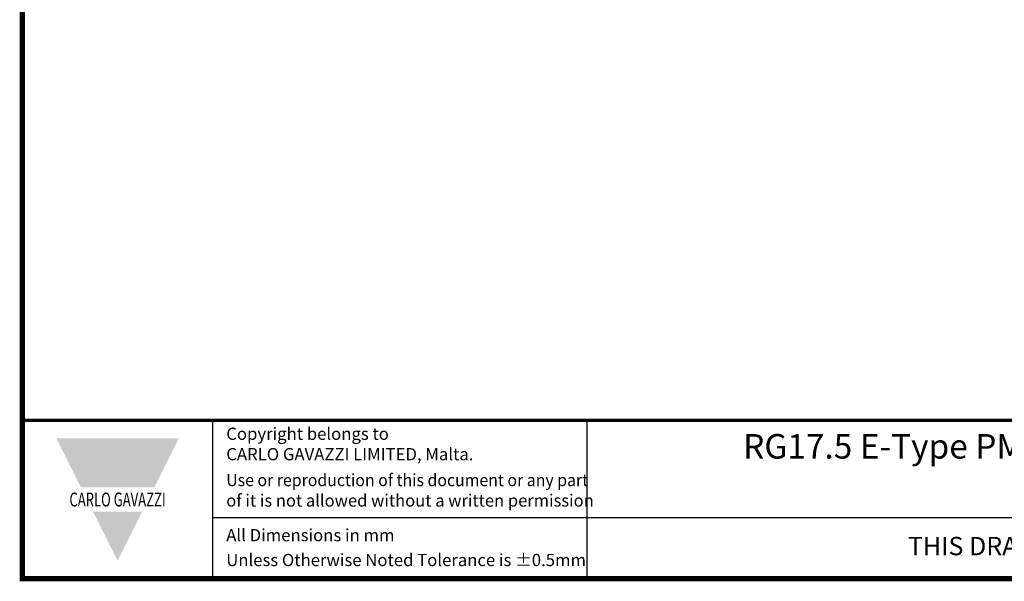
# Model space of a CAD drawing. Units: millimetres. Extents: x -382 to 0, y 0 to 284.
# Drawn here: x -382 to -238, y 0 to 82 of the extents above; entities that cross this region are included whole.
import ezdxf

# ---------------------------------------------------------------- set-up
doc = ezdxf.new("R2010")
doc.units = ezdxf.units.MM
doc.header["$LTSCALE"] = 2
doc.styles.add('Arail wf1', font='ARIAL.TTF')
doc.styles.add('ARIAL', font='ARIAL.TTF', dxfattribs={"width": 0.75})
doc.styles.add('ARIAL_BLACK', font='ARIBLK.TTF', dxfattribs={"width": 0.65, "height": 1.5})

# ---------------------------------------------------------------- blocks, each defined once
blk = doc.blocks.new('CGI0839-01')
for p, q in [((-354, 0), (-354, 23.25)), ((-299, 0), (-299, 23.25)), ((-354, 9), (-38, 9))]:
    blk.add_line(p, q)
at = {"const_width": 0.76}
blk.add_lwpolyline([(0, 0), (0, 284), (-382, 284), (-382, 0)], close=True, dxfattribs=at)
at = {"const_width": 0.5}
blk.add_lwpolyline([(-382, 23.25), (0, 23.25)], dxfattribs=at)
at = {"color": 242}
for points in [[(-377, 20.625), (-359, 20.625), (-373.4, 13.425), (-362.6, 13.425)], [(-371.6, 9.825), (-364.4, 9.825), (-368, 2.625)]]:
    blk.add_solid(points, dxfattribs=at)
at = {"style": 'Arail wf1'}
for s, p in [('All Dimensions in mm', (-352.02881161, 5.49757098)), ('Unless Otherwise Noted Tolerance is %%P0.5mm', (-352.02881161, 1.85))]:
    blk.add_text(s, height=1.8, dxfattribs=at).set_placement(p)
for s, insert, char_height, width, attachment_point, style in [('Copyright belongs to \\PCARLO GAVAZZI LIMITED, Malta.', (-352.02881161, 22.18825645), 1.8, 45, 1, 'Arail wf1'), ('{\\W1;RG17.5 E-Type PM - LT Terminals - Screw Type, ACDC Module - A1A2 Plug In Spring Terminals,\\PHeatsink 22.5x83x90mm, Metal DIN Rail Adapter}', (-170.08, 21.24), 3.6, 260, 2, 'ARIAL'), ('{\\W0.95;Use or reproduction of this document or any part \\P\\W0.99;of it is not allowed without a written permission}', (-352.02881161, 15.38899148), 1.8, 62.9881434428, 1, 'Arail wf1'), ('{\\fSwis721 Hv BT|b1|i0|c0|p34;\\W0.69;\\T1.15;CARLO GAVAZZI}', (-368, 11.625), 2.0400000661, 49.5435665076, 5, 'ARIAL_BLACK'), ('THIS DRAWING IS PROVIDED FOR REFERENCE ONLY AND IS SUBJECT TO CHANGE WITHOUT NOTICE', (-167, 6.14392906), 2.7, 197.027099463, 2, 'Arail wf1')]:
    blk.add_mtext(s, dxfattribs=dict(insert=insert, char_height=char_height, width=width, attachment_point=attachment_point, style=style))

msp = doc.modelspace()

# ---------------------------------------------------------------- block references
msp.add_blockref('CGI0839-01', (0, 0))

doc.saveas('drawing.dxf')
